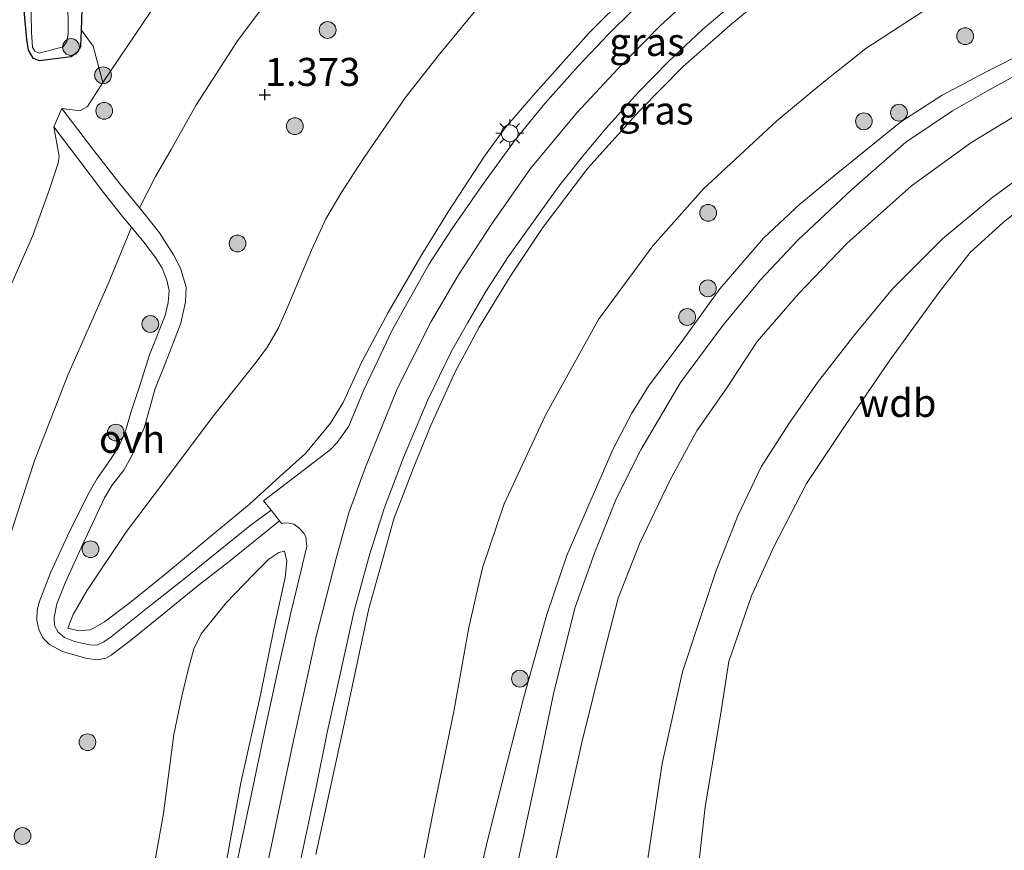
# Model space of a CAD drawing. Units: metres. Extents: x 114424 to 120003, y 437498 to 439773.
# Drawn here: x 116501 to 116589, y 439326 to 439400 of the extents above; entities that cross this region are included whole.
import ezdxf
from ezdxf.enums import TextEntityAlignment as Align

# ---------------------------------------------------------------- set-up
doc = ezdxf.new("R2010")
doc.units = ezdxf.units.M
doc.linetypes.add('IE-TERREINAFSCHEIDING', pattern=[10, 8, -2])
doc.layers.get('0').update_dxf_attribs({"lineweight": 25})
for name, color, linetype, lineweight in [('B-ME-GR-BOMENSTRUIKEN-GV-B6', 93, 'Continuous', 18), ('B-ME-GR-BOOM-S-B1', 93, 'Continuous', 18), ('B-ME-GR-STRUIKEN-GV-B6', 93, 'Continuous', 18), ('B-ME-GW-HOOGTEPUNT-S-B1', 10, 'Continuous', 25), ('B-ME-GW-INSTEEKWATERGANG-L-B1', 10, 'Continuous', 25), ('B-ME-GW-KRUINLIJN-L-B1', 93, 'Continuous', 18), ('B-ME-GW-TEENLIJN-L-B1', 93, 'Continuous', 18), ('B-ME-IE-GRASLAND-GV-B6', 93, 'Continuous', 18), ('B-ME-IE-GRONDWERKLIJN-GROND_INGERICHT-GV-B6', 253, 'Continuous', 18), ('B-ME-IE-GRONDWERKLIJN-GROND_NIETINGERICHT-GV-B6', 253, 'Continuous', 18), ('B-ME-IE-MEUBILAIR_WEGMEUBILAIR-LICHTMAST-S-B1', 8, 'Continuous', 18), ('B-ME-IE-TERREINAFSCHEIDING-RASTERHEKWERK-L-B1', 8, 'IE-TERREINAFSCHEIDING', 18), ('B-ME-OG-WATER-GV-B6', 153, 'Continuous', 18), ('B-ME-VH-VERH_SOORT-BITUMEN-GV-B6', 8, 'IE-TERREINAFSCHEIDING-NATUURLIJK-HOUTWAL', 18), ('B-ME-VH-VERH_SOORT-ONVERHARD-GV-B6', 8, 'Continuous', 18)]:
    doc.layers.add(name, color=color, linetype=linetype, lineweight=lineweight)
doc.styles.add('NLCS-ISO', font='NLCS-ISO.TTF')
doc.linetypes.add('IE-TERREINAFSCHEIDING-NATUURLIJK-HOUTWAL', pattern='A,7,-1.5,[67,NLCS.SHX,S=0.75,R=45,X=0,Y=0],-1.5,7,-1.5,[70,NLCS.SHX,S=0.75,R=0,X=0,Y=0],-1.5', length=20)

# ---------------------------------------------------------------- blocks, each defined once
blk = doc.blocks.new('boom')
blk.add_hatch(color=256).paths.add_polyline_path([(-0.75, 0, 1), (0.75, 0, 1)])
blk.add_circle((0, 0), 0.75)
blk = doc.blocks.new('hoogtepunt')
for p, q in [((-0.5, 0), (0.5, 0)), ((0, 0.5), (0, -0.5))]:
    blk.add_line(p, q)
blk = doc.blocks.new('lantaarnpaal')
for p, q in [((-0.884, 0.884), (-0.53, 0.53)), ((0, 0.75), (0, 1.25)), ((0.53, 0.53), (0.884, 0.884)), ((-0.75, 0), (-1.25, 0)), ((0.75, 0), (1.25, 0)), ((-0.53, -0.53), (-0.884, -0.884)), ((0, -0.75), (0, -1.25)), ((0.53, -0.53), (0.884, -0.884))]:
    blk.add_line(p, q)
blk.add_circle((0, 0), 0.75)

msp = doc.modelspace()

# ---------------------------------------------------------------- linework, layer by layer
at = {"layer": 'B-ME-GR-BOMENSTRUIKEN-GV-B6'}
msp.add_polyline3d([(116533.5327, 439242.7811, 1.4809), (116536.4712, 439247.936, 1.5789), (116540.7509, 439256.1326, 1.5534), (116545.7031, 439266.9913, 1.5534), (116549.847, 439276.1566, 1.5579), (116552.5146, 439283.2948, 1.6014), (116557.2814, 439297.4972, 1.6899), (116559.5979, 439306.2637, 1.6899), (116560.3869, 439310.6209, 1.6839), (116561.197, 439318.7413, 1.6794), (116562.369, 439329.3838, 1.6599), (116563.7319, 439337.56, 1.6599), (116564.4901, 439342.3536, 1.6524), (116566.5044, 439348.2311, 1.6509), (116568.491, 439352.5885, 1.6509), (116571.4307, 439358.2614, 1.6389), (116574.8782, 439363.4304, 1.6464), (116578.8094, 439369.1564, 1.6374), (116583.2492, 439375.3231, 1.6254), (116586.036, 439378.8598, 1.6164), (116588.9983, 439381.5823, 1.6329), (116592.6429, 439384.4372, 1.6344)], dxfattribs=at)
at = {"layer": 'B-ME-GR-STRUIKEN-GV-B6'}
for points in [[(116540.1023, 439312.3683, 1.8442), (116541.0729, 439318.2843, 1.7898), (116542.9044, 439326.2744, 1.6998), (116544.7111, 439333.3405, 1.7548), (116546.1883, 439339.1801, 1.7808), (116548.2311, 439346.5665, 1.7938), (116550.0314, 439351.8104, 1.7938), (116552.08, 439356.5658, 1.7798), (116554.1909, 439361.393, 1.7588), (116555.8248, 439364.5334, 1.7038), (116557.3199, 439366.933, 1.6108), (116560.3917, 439371.0521, 1.7038), (116563.69, 439375.6257, 1.7318), (116567.5766, 439380.1509, 1.6998), (116570.8153, 439383.1797, 1.6628), (116574.0777, 439385.8727, 1.6558), (116579.8546, 439390.5426, 1.6058), (116583.5228, 439392.9044, 1.5308), (116587.5112, 439395.0302, 1.5188), (116595.0033, 439398.8202, 1.5438)], [(116592.1803, 439395.8381, 0.4872), (116587.5838, 439393.3022, 0.5328), (116584.4616, 439391.5221, 0.6031), (116580.2801, 439388.7057, 0.605), (116575.4573, 439384.4996, 0.5979), (116570.6489, 439379.9617, 0.6028), (116567.3201, 439376.4323, 0.5913), (116563.9481, 439372.3449, 0.6459), (116560.185, 439367.2735, 0.6574), (116556.6418, 439361.2611, 0.6606), (116554.4679, 439356.9276, 0.6385), (116552.5, 439352.0183, 0.6102), (116550.762, 439347.196, 0.6133), (116548.8749, 439339.6356, 0.7236), (116547.2503, 439331.8693, 0.7404), (116545.341, 439322.9269, 0.7867)]]:
    msp.add_polyline3d(points, dxfattribs=at)
at = {"layer": 'B-ME-GW-INSTEEKWATERGANG-L-B1'}
for points in [[(116506.64, 439397.278, -1.49), (116506.6897, 439398.7252, -1.4422), (116506.853, 439403.481, -1.285), (116506.492, 439412.005, -1.25), (116505.67, 439422.257, -1.215), (116505.138, 439429.461, -1.212)], [(116506.64, 439397.278, -1.49), (116506.3481, 439396.753, -1.4887), (116505.7773, 439396.3473, -1.4868), (116502.9239, 439395.9705, -1.5134), (116502.3864, 439396.2322, -1.5147), (116501.9714, 439396.9339, -1.5101), (116501.8377, 439397.8967, -1.5023), (116501.337, 439403.087, -1.413)]]:
    msp.add_polyline3d(points, dxfattribs=at)
at = {"layer": 'B-ME-GW-KRUINLIJN-L-B1'}
for points in [[(116528.9313, 439363.6272, 5.8385), (116530.057, 439365.4914, 5.8215), (116531.7015, 439369.0554, 5.8263), (116534.0804, 439373.5197, 5.8269), (116536.989, 439378.5579, 5.8809), (116539.4272, 439382.4916, 5.9207), (116542.6843, 439387.4751, 5.9269), (116544.5156, 439390.0092, 5.9483), (116547.2208, 439393.1094, 5.9899), (116551.9943, 439398.4445, 5.9491), (116555.5325, 439401.9779, 5.9203), (116559.0454, 439405.0249, 5.9127), (116563.4875, 439408.6424, 5.9625), (116568.6304, 439412.225, 5.971), (116573.7509, 439415.4951, 5.9692), (116578.0385, 439417.8759, 5.9664), (116582.9785, 439420.3814, 5.9461), (116587.7482, 439422.6231, 5.9384), (116591.2429, 439424.1922, 5.9356)], [(116541.3945, 439421.1681, 1.1853), (116535.7246, 439415.7478, 1.1709), (116530.441, 439410.4459, 1.1052), (116527.537, 439406.9921, 1.0944), (116524.0667, 439402.385, 1.1385), (116520.6367, 439397.7807, 1.1205), (116516.8956, 439391.9905, 1.1007), (116514.7025, 439388.0802, 1.0855), (116513.2984, 439385.6667, 1.0932), (116511.8752, 439382.8626, 0.8645)], [(116522.1335, 439318.8597, 5.815), (116523.7922, 439326.5272, 5.7873), (116525.547, 439334.8981, 5.7757), (116527.6576, 439344.6056, 5.7642), (116529.4744, 439351.6616, 5.7803), (116530.5808, 439355.6278, 5.7827), (116532.0464, 439359.7018, 5.7619), (116534.9051, 439366.7703, 5.748), (116537.9178, 439372.7068, 5.7526), (116540.3669, 439376.8794, 5.7572), (116543.3336, 439381.4229, 5.7642), (116546.7981, 439386.359, 5.7757), (116550.888, 439391.3068, 5.7526), (116554.6193, 439395.293, 5.7688), (116558.3635, 439399.1119, 5.7803), (116562.547, 439402.9723, 5.7873)], [(116527.6348, 439325.1461, 5.7642), (116529.986, 439335.9309, 5.7409), (116532.3435, 439347.1041, 5.7132), (116533.6001, 439351.528, 5.7334), (116534.5802, 439355.089, 5.7334), (116536.4474, 439359.944, 5.7267), (116537.859, 439363.3667, 5.7544), (116540.0174, 439368.1579, 5.7424), (116542.2022, 439372.2172, 5.7432), (116544.9611, 439376.7308, 5.7494), (116547.8804, 439381.0989, 5.7656), (116551.9069, 439386.3976, 5.7726), (116556.5004, 439391.5192, 5.7849), (116560.4126, 439395.4811, 5.8419), (116564.5902, 439399.1496, 5.8636), (116568.9638, 439402.7898, 5.8126)], [(116541.0729, 439318.2843, 1.7898), (116542.9044, 439326.2744, 1.6998), (116544.7111, 439333.3405, 1.7548), (116546.1883, 439339.1801, 1.7808), (116548.2311, 439346.5665, 1.7938), (116550.0314, 439351.8104, 1.7938), (116552.08, 439356.5658, 1.7798), (116554.1909, 439361.393, 1.7588), (116555.8248, 439364.5334, 1.7038), (116557.3199, 439366.933, 1.6108), (116560.3917, 439371.0521, 1.7038), (116563.69, 439375.6257, 1.7318), (116567.5766, 439380.1509, 1.6998), (116570.8153, 439383.1797, 1.6628), (116574.0777, 439385.8727, 1.6558), (116579.8546, 439390.5426, 1.6058), (116583.5228, 439392.9044, 1.5308), (116587.5112, 439395.0302, 1.5188), (116595.0033, 439398.8202, 1.5438)], [(116511.8752, 439382.8626, 0.8645), (116510.1434, 439384.9855, 0.3384), (116507.8056, 439387.9626, -0.4453), (116504.9449, 439391.7402, -1.3071)], [(116511.1605, 439381.1243, 1.0392), (116510.4911, 439381.9272, 0.8652), (116508.6546, 439384.2317, 0.2685), (116506.3786, 439387.2728, -0.542), (116504.2209, 439390.0883, -1.2349)], [(116592.6429, 439384.4372, 1.6344), (116588.9983, 439381.5823, 1.6329), (116586.036, 439378.8598, 1.6164), (116583.2492, 439375.3231, 1.6254), (116578.8094, 439369.1564, 1.6374), (116574.8782, 439363.4304, 1.6464), (116571.4307, 439358.2614, 1.6389), (116568.491, 439352.5885, 1.6509), (116566.5044, 439348.2311, 1.6509), (116564.4901, 439342.3536, 1.6524), (116563.7319, 439337.56, 1.6599), (116562.369, 439329.3838, 1.6599), (116561.197, 439318.7413, 1.6794), (116560.3869, 439310.6209, 1.6839), (116559.5979, 439306.2637, 1.6899), (116557.2814, 439297.4972, 1.6899), (116552.5146, 439283.2948, 1.6014), (116549.847, 439276.1566, 1.5579), (116545.7031, 439266.9913, 1.5534), (116540.7509, 439256.1326, 1.5534), (116536.4712, 439247.936, 1.5789), (116533.5327, 439242.7811, 1.4809)], [(116511.1605, 439381.1243, 1.0392), (116509.09, 439376.0846, 1.383), (116505.4988, 439367.908, 1.4061), (116502.5436, 439360.3599, 1.3938), (116500.8872, 439355.3713, 1.4043), (116499.0616, 439349.7512, 1.4052), (116498.4135, 439346.5218, 1.447), (116497.2346, 439341.2835, 1.4712), (116496.5228, 439337.3467, 1.6016), (116495.5943, 439331.9867, 1.7188), (116493.8477, 439326.0364, 1.7159), (116491.4498, 439317.5633, 1.7247), (116488.7796, 439310.0157, 1.7615), (116486.2299, 439303.4391, 1.7599), (116483.7309, 439296.3983, 1.7356), (116482.3203, 439293.0094, 1.6825), (116480.2209, 439289.1974, 1.6645), (116477.4289, 439284.5875, 1.5169), (116474.0343, 439278.4776, 1.4638), (116470.1746, 439271.595, 1.3398), (116466.9144, 439264.8874, 1.4098), (116464.4273, 439259.7218, 1.4959)], [(116528.9313, 439363.6272, 5.8385), (116526.7021, 439360.9143, 5.8167), (116524.4009, 439358.8626, 5.6945), (116521.684, 439356.3683, 5.3127), (116518.7819, 439353.9875, 4.694), (116514.2968, 439350.255, 3.8), (116511.0588, 439347.6143, 3.1482), (116508.7429, 439345.8905, 2.7102), (116507.4931, 439345.1951, 2.5535), (116506.4704, 439345.106, 2.387), (116505.4864, 439345.326, 2.0546)], [(116505.3585, 439282.2176, 5.908), (116506.6823, 439284.0147, 5.938), (116507.6821, 439285.983, 5.977), (116509.3151, 439289.7818, 5.9971), (116511.4093, 439294.8221, 5.9557), (116512.763, 439299.1764, 5.906), (116514.7661, 439304.7905, 5.8883), (116515.7853, 439308.9058, 5.8994), (116517.6043, 439315.7732, 5.9512), (116519.5625, 439324.0556, 5.8841), (116520.9174, 439331.5403, 5.8611), (116522.687, 439339.3792, 5.8484), (116523.8657, 439345.2573, 5.795), (116524.8731, 439349.8661, 5.7935), (116525.032, 439351.3196, 5.7943), (116524.8205, 439352.2083, 5.7068)]]:
    msp.add_polyline3d(points, dxfattribs=at)
at = {"layer": 'B-ME-GW-TEENLIJN-L-B1'}
for points in [[(116504.9449, 439391.7402, -1.3071), (116506.5437, 439391.531, -1.1614), (116507.2454, 439391.9133, -1.1566), (116508.6196, 439394.0386, -1.1221), (116512.8985, 439400.3935, -1.1276), (116513.6418, 439401.3993, -1.1186), (116517.5365, 439406.6687, -1.0712), (116521.4015, 439411.0928, -1.0677), (116525.2979, 439415.3111, -1.0271), (116529.0516, 439419.1775, -0.9767), (116533.2263, 439423.0061, -0.9631), (116539.0859, 439428.0349, -0.9775), (116544.324, 439432.2607, -0.9757), (116549.9691, 439436.4545, -1.0414), (116554.8553, 439439.6434, -1.0837), (116562.3084, 439444.1774, -1.0891), (116569.9984, 439448.5813, -1.0858), (116577.0752, 439451.9231, -1.0535), (116581.6878, 439453.9692, -0.971), (116584.6624, 439454.9635, -0.8983), (116588.1134, 439455.7806, -0.8555), (116592.3836, 439456.3434, -0.9395)], [(116505.4864, 439345.326, 2.0546), (116505.9742, 439346.5413, 2.0346), (116507.1733, 439348.6726, 2.0306), (116510.7181, 439353.9609, 2.0316), (116513.1947, 439357.2395, 2.0724), (116518.4828, 439364.2792, 2.2868), (116522.3012, 439369.0841, 2.2931), (116523.3181, 439370.4513, 2.3084), (116524.3014, 439372.1503, 2.3147), (116525.2254, 439374.2599, 2.2967), (116527.2227, 439379.087, 2.1887), (116528.5134, 439381.8805, 2.0798), (116529.9332, 439384.2782, 2.0609), (116531.8894, 439387.2502, 2.0951), (116535.5957, 439392.6735, 2.0843), (116538.6604, 439396.5739, 2.1446), (116542.7417, 439401.5582, 2.1311)], [(116504.0125, 439239.6585, 2.0615), (116509.0206, 439248.4097, 2.0209), (116516.3495, 439261.2062, 2.0866), (116522.4067, 439273.1538, 2.1217), (116526.4889, 439281.5996, 1.9813), (116529.0865, 439287.6745, 1.9618), (116530.9339, 439292.5709, 1.9241), (116532.6161, 439297.5286, 1.9631), (116534.6949, 439305.7746, 2.0073), (116535.7688, 439312.5168, 2.1061), (116536.8282, 439322.4283, 2.3671), (116538.1598, 439329.2472, 2.3671), (116539.9324, 439337.8955, 2.2657), (116541.2658, 439345.4062, 2.3855), (116542.4947, 439350.7177, 2.313), (116544.4325, 439356.4284, 2.3993), (116548.1157, 439364.3445, 2.4257), (116552.8562, 439372.8879, 2.4832), (116557.709, 439379.4588, 2.4928), (116562.1948, 439384.5205, 2.4333), (116568.7691, 439390.6231, 2.38), (116572.8033, 439393.9487, 2.3605), (116576.7244, 439397.0762, 2.2572), (116581.8928, 439400.4413, 2.2031)], [(116463.9172, 439271.0567, -0.9313), (116464.7163, 439273.3589, -0.9091), (116466.4333, 439278.86, -1.0267), (116468.899, 439285.3446, -1.2773), (116471.5158, 439292.0141, -1.3305), (116475.2012, 439300.6501, -1.3068), (116480.1752, 439314.035, -1.2479), (116484.7944, 439326.0914, -1.2099), (116487.8606, 439335.4843, -1.1517), (116489.9838, 439341.1097, -0.8439), (116490.8115, 439343.7946, -0.7219), (116491.5299, 439347.5986, -0.6904), (116491.9451, 439350.901, -0.69), (116492.9141, 439355.3215, -0.8566), (116493.3395, 439358.1854, -0.934), (116494.1331, 439360.9944, -0.9367), (116495.1949, 439363.5895, -0.9268), (116498.6743, 439372.0838, -0.8719), (116502.3618, 439380.3786, -0.9128), (116503.7948, 439384.3342, -1.0207), (116504.6137, 439386.8323, -0.9907), (116504.7227, 439387.4394, -0.961), (116504.2209, 439390.0883, -1.2349)], [(116499.8811, 439286.8911, 3.1635), (116501.3687, 439288.1207, 3.2339), (116502.024, 439288.7787, 3.2915), (116502.7128, 439289.727, 3.3003), (116503.249, 439290.9254, 3.2883), (116505.4637, 439296.1153, 3.2956), (116507.5191, 439301.9676, 3.2171), (116508.9498, 439306.6815, 3.1744), (116510.6833, 439313.1201, 3.1934), (116512.6466, 439321.1711, 3.1773), (116514.0111, 439328.7903, 3.0855), (116514.9376, 439335.8433, 2.9427), (116515.6595, 439339.2629, 2.9344), (116516.194, 439341.5048, 3.0104), (116516.7249, 439343.4799, 3.2118), (116517.3775, 439344.8293, 3.5984), (116519.6096, 439347.5964, 4.3693), (116521.9903, 439350.0749, 5.0114), (116523.4182, 439351.4897, 5.4408), (116524.3048, 439352.0971, 5.6365), (116524.8205, 439352.2083, 5.7068)]]:
    msp.add_polyline3d(points, dxfattribs=at)
at = {"layer": 'B-ME-IE-GRASLAND-GV-B6'}
for points in [[(116507.2489, 439433.7346, -1.3215), (116507.816, 439429.9375, -1.292), (116508.1948, 439428.4268, -1.2843), (116508.8772, 439427.457, -1.2728), (116509.9192, 439426.7476, -1.2689), (116510.5226, 439426.3021, -1.2805), (116510.8423, 439425.7315, -1.2805), (116510.9638, 439423.9208, -1.2574), (116511.139, 439414.5411, -1.2843), (116510.8117, 439406.9902, -1.3459), (116511.1412, 439405.8985, -1.4306), (116512.2028, 439404.8757, -1.4653), (116512.9362, 439403.5217, -1.3729), (116513.6418, 439401.3993, -1.1186), (116512.8985, 439400.3935, -1.1276), (116508.6196, 439394.0386, -1.1221), (116507.7437, 439397.3033, -1.2385), (116506.6897, 439398.7252, -1.4422), (116506.853, 439403.481, -1.285), (116506.492, 439412.005, -1.25), (116505.67, 439422.257, -1.215), (116505.138, 439429.461, -1.212), (116507.2489, 439433.7346, -1.3215)], [(116506.853, 439403.481, -1.285), (116506.6897, 439398.7252, -1.4422), (116506.64, 439397.278, -1.49), (116506.3481, 439396.753, -1.4887), (116505.7773, 439396.3473, -1.4868), (116502.9239, 439395.9705, -1.5134), (116502.3864, 439396.2322, -1.5147), (116501.9714, 439396.9339, -1.5101), (116501.8377, 439397.8967, -1.5023), (116501.337, 439403.087, -1.413)], [(116523.6203, 439355.8721, 5.5721), (116521.7437, 439354.4644, 5.2603), (116518.7749, 439352.0963, 4.5805), (116515.5273, 439349.4734, 3.8875), (116512.6244, 439347.1752, 3.3548), (116509.3475, 439344.5525, 2.6737), (116508.6926, 439344.1042, 2.5692), (116508.087, 439343.8327, 2.528), (116507.4171, 439343.8596, 2.3976), (116506.0912, 439344.1557, 2.2227), (116505.1877, 439344.5125, 2.0709), (116504.6105, 439344.979, 2.0005), (116504.2897, 439345.581, 1.8916), (116504.2573, 439346.3024, 1.8476), (116504.4997, 439347.5133, 1.8311), (116505.2613, 439349.4288, 1.7904), (116506.8217, 439352.8232, 1.8014), (116508.7673, 439356.9809, 1.8124), (116509.4263, 439358.0727, 1.8108), (116510.4873, 439359.4279, 1.8212), (116511.2925, 439360.9011, 1.8141), (116512.2924, 439363.2107, 1.8047), (116512.8082, 439365.0161, 1.8069), (116513.2932, 439366.7327, 1.7926), (116514.0558, 439368.6359, 1.7734), (116515.5664, 439372.5587, 1.7448), (116515.9751, 439374.4802, 1.7156), (116516.0374, 439375.7897, 1.6639), (116515.5473, 439377.4746, 1.6216), (116514.9255, 439378.6615, 1.549), (116513.6726, 439380.639, 1.3994), (116512.4049, 439382.2133, 1.0254), (116511.8752, 439382.8626, 0.8645), (116513.2984, 439385.6667, 1.0932), (116514.7025, 439388.0802, 1.0855), (116516.8956, 439391.9905, 1.1007), (116520.6367, 439397.7807, 1.1205), (116524.0667, 439402.385, 1.1385)], [(116524.0667, 439402.385, 1.1385), (116520.6367, 439397.7807, 1.1205), (116516.8956, 439391.9905, 1.1007), (116514.7025, 439388.0802, 1.0855), (116513.2984, 439385.6667, 1.0932), (116511.8752, 439382.8626, 0.8645), (116510.1434, 439384.9855, 0.3384), (116507.8056, 439387.9626, -0.4453), (116504.9449, 439391.7402, -1.3071), (116506.5437, 439391.531, -1.1614), (116507.2454, 439391.9133, -1.1566), (116508.6196, 439394.0386, -1.1221), (116512.8985, 439400.3935, -1.1276)], [(116568.9638, 439402.7898, 5.8126), (116564.5902, 439399.1496, 5.8636), (116560.4126, 439395.4811, 5.8419), (116556.5004, 439391.5192, 5.7849), (116551.9069, 439386.3976, 5.7726), (116547.8804, 439381.0989, 5.7656), (116544.9611, 439376.7308, 5.7494), (116542.2022, 439372.2172, 5.7432), (116540.0174, 439368.1579, 5.7424), (116537.859, 439363.3667, 5.7544), (116536.4474, 439359.944, 5.7267), (116534.5802, 439355.089, 5.7334), (116533.6001, 439351.528, 5.7334), (116532.3435, 439347.1041, 5.7132), (116529.986, 439335.9309, 5.7409), (116527.6348, 439325.1461, 5.7642)], [(116527.6348, 439325.1461, 5.7642), (116529.986, 439335.9309, 5.7409), (116532.3435, 439347.1041, 5.7132), (116533.6001, 439351.528, 5.7334), (116534.5802, 439355.089, 5.7334), (116536.4474, 439359.944, 5.7267), (116537.859, 439363.3667, 5.7544), (116540.0174, 439368.1579, 5.7424), (116542.2022, 439372.2172, 5.7432), (116544.9611, 439376.7308, 5.7494), (116547.8804, 439381.0989, 5.7656), (116551.9069, 439386.3976, 5.7726), (116556.5004, 439391.5192, 5.7849), (116560.4126, 439395.4811, 5.8419), (116564.5902, 439399.1496, 5.8636), (116568.9638, 439402.7898, 5.8126)], [(116502.174, 439401.721, -1.842), (116502.239, 439398.539, -1.842), (116502.3209, 439397.1965, -1.836), (116502.5479, 439396.8481, -1.836), (116502.9184, 439396.6651, -1.836), (116505.0688, 439397.2279, -1.842), (116505.4084, 439397.6978, -1.842), (116505.528, 439398.386, -1.842), (116505.478, 439401.711, -1.842)], [(116555.5325, 439401.9779, 5.9203), (116551.9943, 439398.4445, 5.9491), (116547.2208, 439393.1094, 5.9899), (116544.5156, 439390.0092, 5.9483), (116542.6843, 439387.4751, 5.9269), (116539.4272, 439382.4916, 5.9207), (116536.989, 439378.5579, 5.8809), (116534.0804, 439373.5197, 5.8269), (116531.7015, 439369.0554, 5.8263), (116530.057, 439365.4914, 5.8215), (116528.9313, 439363.6272, 5.8385), (116526.7021, 439360.9143, 5.8167), (116524.4009, 439358.8626, 5.6945), (116521.684, 439356.3683, 5.3127), (116518.7819, 439353.9875, 4.694), (116514.2968, 439350.255, 3.8), (116511.0588, 439347.6143, 3.1482), (116508.7429, 439345.8905, 2.7102), (116507.4931, 439345.1951, 2.5535), (116506.4704, 439345.106, 2.387), (116505.4864, 439345.326, 2.0546), (116505.9742, 439346.5413, 2.0346), (116507.1733, 439348.6726, 2.0306), (116510.7181, 439353.9609, 2.0316), (116513.1947, 439357.2395, 2.0724), (116518.4828, 439364.2792, 2.2868), (116522.3012, 439369.0841, 2.2931), (116523.3181, 439370.4513, 2.3084), (116524.3014, 439372.1503, 2.3147), (116525.2254, 439374.2599, 2.2967), (116527.2227, 439379.087, 2.1887), (116528.5134, 439381.8805, 2.0798), (116529.9332, 439384.2782, 2.0609), (116531.8894, 439387.2502, 2.0951), (116535.5957, 439392.6735, 2.0843), (116538.6604, 439396.5739, 2.1446), (116542.7417, 439401.5582, 2.1311)], [(116542.7417, 439401.5582, 2.1311), (116538.6604, 439396.5739, 2.1446), (116535.5957, 439392.6735, 2.0843), (116531.8894, 439387.2502, 2.0951), (116529.9332, 439384.2782, 2.0609), (116528.5134, 439381.8805, 2.0798), (116527.2227, 439379.087, 2.1887), (116525.2254, 439374.2599, 2.2967), (116524.3014, 439372.1503, 2.3147), (116523.3181, 439370.4513, 2.3084), (116522.3012, 439369.0841, 2.2931), (116518.4828, 439364.2792, 2.2868), (116513.1947, 439357.2395, 2.0724), (116510.7181, 439353.9609, 2.0316), (116507.1733, 439348.6726, 2.0306), (116505.9742, 439346.5413, 2.0346), (116505.4864, 439345.326, 2.0546), (116506.4704, 439345.106, 2.387), (116507.4931, 439345.1951, 2.5535), (116508.7429, 439345.8905, 2.7102), (116511.0588, 439347.6143, 3.1482), (116514.2968, 439350.255, 3.8), (116518.7819, 439353.9875, 4.694), (116521.684, 439356.3683, 5.3127), (116524.4009, 439358.8626, 5.6945), (116526.7021, 439360.9143, 5.8167), (116528.9313, 439363.6272, 5.8385), (116530.057, 439365.4914, 5.8215), (116531.7015, 439369.0554, 5.8263), (116534.0804, 439373.5197, 5.8269), (116536.989, 439378.5579, 5.8809), (116539.4272, 439382.4916, 5.9207), (116542.6843, 439387.4751, 5.9269), (116544.5156, 439390.0092, 5.9483), (116547.2208, 439393.1094, 5.9899), (116551.9943, 439398.4445, 5.9491), (116555.5325, 439401.9779, 5.9203)], [(116504.0125, 439239.6585, 2.0615), (116509.0206, 439248.4097, 2.0209), (116516.3495, 439261.2062, 2.0866), (116522.4067, 439273.1538, 2.1217), (116526.4889, 439281.5996, 1.9813), (116529.0865, 439287.6745, 1.9618), (116530.9339, 439292.5709, 1.9241), (116532.6161, 439297.5286, 1.9631), (116534.6949, 439305.7746, 2.0073), (116535.7688, 439312.5168, 2.1061), (116536.8282, 439322.4283, 2.3671), (116538.1598, 439329.2472, 2.3671), (116539.9324, 439337.8955, 2.2657), (116541.2658, 439345.4062, 2.3855), (116542.4947, 439350.7177, 2.313), (116544.4325, 439356.4284, 2.3993), (116548.1157, 439364.3445, 2.4257), (116552.8562, 439372.8879, 2.4832), (116557.709, 439379.4588, 2.4928), (116562.1948, 439384.5205, 2.4333), (116568.7691, 439390.6231, 2.38), (116572.8033, 439393.9487, 2.3605), (116576.7244, 439397.0762, 2.2572), (116581.8928, 439400.4413, 2.2031)], [(116581.8928, 439400.4413, 2.2031), (116576.7244, 439397.0762, 2.2572), (116572.8033, 439393.9487, 2.3605), (116568.7691, 439390.6231, 2.38), (116562.1948, 439384.5205, 2.4333), (116557.709, 439379.4588, 2.4928), (116552.8562, 439372.8879, 2.4832), (116548.1157, 439364.3445, 2.4257), (116544.4325, 439356.4284, 2.3993), (116542.4947, 439350.7177, 2.313), (116541.2658, 439345.4062, 2.3855), (116539.9324, 439337.8955, 2.2657), (116538.1598, 439329.2472, 2.3671), (116536.8282, 439322.4283, 2.3671), (116535.7688, 439312.5168, 2.1061), (116534.6949, 439305.7746, 2.0073), (116532.6161, 439297.5286, 1.9631), (116530.9339, 439292.5709, 1.9241), (116529.0865, 439287.6745, 1.9618), (116526.4889, 439281.5996, 1.9813), (116522.4067, 439273.1538, 2.1217), (116516.3495, 439261.2062, 2.0866), (116509.0206, 439248.4097, 2.0209), (116504.0125, 439239.6585, 2.0615)], [(116555.8595, 439400.4538, 5.926), (116553.749, 439398.3531, 5.9273), (116551.041, 439395.5086, 5.9292), (116548.0739, 439392.1852, 5.9559), (116545.4343, 439388.9609, 5.9747), (116542.5871, 439385.0208, 5.9663), (116539.7874, 439381.0142, 5.9473), (116537.6953, 439377.7926, 5.9352), (116535.915, 439374.6238, 5.9259), (116534.4348, 439371.9339, 5.9204), (116533.1467, 439369.2391, 5.8786), (116531.9035, 439366.6092, 5.8329), (116530.5543, 439363.3781, 5.8208), (116529.915, 439362.4373, 5.8851), (116529.5194, 439361.9089, 5.8831), (116528.8958, 439361.2633, 5.8716), (116525.9727, 439359.0215, 5.7966), (116522.9528, 439356.7167, 5.5381), (116523.6203, 439355.8721, 5.5721)], [(116526.1985, 439324.2846, 5.8272), (116527.6568, 439331.1418, 5.814), (116528.6302, 439336.0163, 5.8211), (116529.563, 439340.152, 5.8167), (116531.0488, 439346.8812, 5.8024), (116532.4035, 439351.8755, 5.803), (116533.7187, 439356.0257, 5.8178), (116535.4519, 439360.5643, 5.8437), (116537.6178, 439365.7209, 5.8376), (116539.6976, 439369.9932, 5.8338), (116541.1821, 439372.6215, 5.8321), (116542.8105, 439375.4023, 5.7859), (116544.7758, 439378.4913, 5.7667), (116547.3566, 439382.0629, 5.7601), (116549.3217, 439384.8055, 5.7546), (116551.5312, 439387.5902, 5.7595), (116553.5251, 439389.98, 5.7611), (116556.3907, 439393.1646, 5.7677), (116559.0862, 439395.8919, 5.7665), (116562.1419, 439398.7728, 5.7863), (116564.6796, 439400.9311, 5.8056)], [(116595.0033, 439398.8202, 1.5438), (116587.5112, 439395.0302, 1.5188), (116583.5228, 439392.9044, 1.5308), (116579.8546, 439390.5426, 1.6058), (116574.0777, 439385.8727, 1.6558), (116570.8153, 439383.1797, 1.6628), (116567.5766, 439380.1509, 1.6998), (116563.69, 439375.6257, 1.7318), (116560.3917, 439371.0521, 1.7038), (116557.3199, 439366.933, 1.6108), (116555.8248, 439364.5334, 1.7038), (116554.1909, 439361.393, 1.7588), (116552.08, 439356.5658, 1.7798), (116550.0314, 439351.8104, 1.7938), (116548.2311, 439346.5665, 1.7938), (116546.1883, 439339.1801, 1.7808), (116544.7111, 439333.3405, 1.7548), (116542.9044, 439326.2744, 1.6998), (116541.0729, 439318.2843, 1.7898), (116540.1023, 439312.3683, 1.8442)], [(116498.6743, 439372.0838, -0.8719), (116502.3618, 439380.3786, -0.9128), (116503.7948, 439384.3342, -1.0207), (116504.6137, 439386.8323, -0.9907), (116504.7227, 439387.4394, -0.961), (116504.2209, 439390.0883, -1.2349)], [(116504.2209, 439390.0883, -1.2349), (116506.3786, 439387.2728, -0.542), (116508.6546, 439384.2317, 0.2685), (116510.4911, 439381.9272, 0.8652), (116511.1605, 439381.1243, 1.0392), (116509.09, 439376.0846, 1.383), (116505.4988, 439367.908, 1.4061), (116502.5436, 439360.3599, 1.3938), (116500.8872, 439355.3713, 1.4043)], [(116527.3576, 439239.7659, -0.1353), (116532.5874, 439248.852, -0.1353), (116537.9973, 439258.6441, -0.1353), (116542.2584, 439267.2217, -0.1289), (116545.9711, 439275.3943, -0.1289), (116548.3673, 439281.5707, -0.1289), (116551.7562, 439291.8, -0.1145), (116554.8323, 439302.1413, -0.1145), (116557.5563, 439313.7828, -0.1145), (116557.1008, 439323.7708, -0.1145), (116558.5387, 439333.2596, -0.1145), (116560.3518, 439341.4368, -0.1145), (116562.0863, 439346.6439, -0.1145), (116563.3656, 439350.4981, -0.1145), (116565.2803, 439355.3543, -0.1145), (116567.3805, 439359.7366, -0.1145), (116569.9011, 439363.659, -0.1145), (116572.4109, 439367.2525, -0.1145), (116575.7289, 439371.555, -0.1145), (116579.087, 439375.6144, -0.1145), (116583.5697, 439380.0937, -0.1137), (116587.9424, 439383.7192, -0.1097), (116592.4199, 439387.0267, -0.0769)], [(116592.6429, 439384.4372, 1.6344), (116588.9983, 439381.5823, 1.6329), (116586.036, 439378.8598, 1.6164), (116583.2492, 439375.3231, 1.6254), (116578.8094, 439369.1564, 1.6374), (116574.8782, 439363.4304, 1.6464), (116571.4307, 439358.2614, 1.6389), (116568.491, 439352.5885, 1.6509), (116566.5044, 439348.2311, 1.6509), (116564.4901, 439342.3536, 1.6524), (116563.7319, 439337.56, 1.6599), (116562.369, 439329.3838, 1.6599), (116561.197, 439318.7413, 1.6794), (116560.3869, 439310.6209, 1.6839), (116559.5979, 439306.2637, 1.6899), (116557.2814, 439297.4972, 1.6899), (116552.5146, 439283.2948, 1.6014), (116549.847, 439276.1566, 1.5579), (116545.7031, 439266.9913, 1.5534), (116540.7509, 439256.1326, 1.5534), (116536.4712, 439247.936, 1.5789), (116533.5327, 439242.7811, 1.4809)], [(116500.8872, 439355.3713, 1.4043), (116502.5436, 439360.3599, 1.3938), (116505.4988, 439367.908, 1.4061), (116509.09, 439376.0846, 1.383), (116511.1605, 439381.1243, 1.0392), (116512.2639, 439379.8009, 1.3261), (116513.3059, 439378.4141, 1.4808), (116513.899, 439377.4602, 1.5292), (116514.3069, 439376.4127, 1.5936), (116514.5338, 439375.4762, 1.6304), (116514.4551, 439374.4006, 1.648), (116514.1582, 439373.2602, 1.7234), (116512.7772, 439369.7226, 1.7579), (116511.9318, 439367.0973, 1.7761), (116511.1337, 439364.663, 1.7664), (116510.5663, 439362.7354, 1.7551), (116510.0402, 439361.5849, 1.7853), (116509.3487, 439360.4835, 1.7992), (116508.1047, 439358.6864, 1.819), (116507.3757, 439357.4474, 1.8174), (116505.6302, 439353.9594, 1.8174), (116503.9487, 439350.2657, 1.7376), (116502.9262, 439347.6638, 1.7398), (116502.7559, 439346.922, 1.753), (116502.7191, 439346.0411, 1.7728), (116502.8881, 439345.2242, 1.8168), (116503.2637, 439344.459, 1.8625), (116503.8619, 439343.8703, 1.9345), (116505.0184, 439343.2592, 2.0291), (116507.1845, 439342.635, 2.3001), (116508.1663, 439342.5075, 2.4091), (116508.8701, 439342.6527, 2.4941), (116509.3563, 439342.9344, 2.5556), (116511.0725, 439344.2409, 2.8641), (116513.5827, 439346.2466, 3.3417), (116516.972, 439349.0374, 4.0542), (116520.0371, 439351.4185, 4.6687), (116522.6712, 439353.5499, 5.3067), (116524.369, 439354.9248, 5.6103), (116524.5636, 439354.6785, 5.6202), (116524.8632, 439354.7272, 5.6629), (116525.2473, 439354.6953, 5.6839), (116525.6707, 439354.6071, 5.7112), (116526.1186, 439354.2844, 5.7591), (116526.554, 439353.8035, 5.7829), (116526.7333, 439353.4934, 5.7969), (116526.8087, 439352.6485, 5.8071), (116526.322, 439350.5174, 5.8412), (116525.4036, 439346.7043, 5.8637), (116524.3437, 439342.0896, 5.8764), (116523.1367, 439336.4935, 5.8962), (116521.7526, 439329.9879, 5.8846), (116520.6116, 439324.5078, 5.9099)], [(116519.5625, 439324.0556, 5.8841), (116520.9174, 439331.5403, 5.8611), (116522.687, 439339.3792, 5.8484), (116523.8657, 439345.2573, 5.795), (116524.8731, 439349.8661, 5.7935), (116525.032, 439351.3196, 5.7943), (116524.8205, 439352.2083, 5.7068), (116524.3048, 439352.0971, 5.6365), (116523.4182, 439351.4897, 5.4408), (116521.9903, 439350.0749, 5.0114), (116519.6096, 439347.5964, 4.3693), (116517.3775, 439344.8293, 3.5984), (116516.7249, 439343.4799, 3.2118), (116516.194, 439341.5048, 3.0104), (116515.6595, 439339.2629, 2.9344), (116514.9376, 439335.8433, 2.9427), (116514.0111, 439328.7903, 3.0855), (116512.6466, 439321.1711, 3.1773)], [(116512.6466, 439321.1711, 3.1773), (116514.0111, 439328.7903, 3.0855), (116514.9376, 439335.8433, 2.9427), (116515.6595, 439339.2629, 2.9344), (116516.194, 439341.5048, 3.0104), (116516.7249, 439343.4799, 3.2118), (116517.3775, 439344.8293, 3.5984), (116519.6096, 439347.5964, 4.3693), (116521.9903, 439350.0749, 5.0114), (116523.4182, 439351.4897, 5.4408), (116524.3048, 439352.0971, 5.6365), (116524.8205, 439352.2083, 5.7068), (116525.032, 439351.3196, 5.7943), (116524.8731, 439349.8661, 5.7935), (116523.8657, 439345.2573, 5.795), (116522.687, 439339.3792, 5.8484), (116520.9174, 439331.5403, 5.8611), (116519.5625, 439324.0556, 5.8841)]]:
    msp.add_polyline3d(points, dxfattribs=at)
at = {"layer": 'B-ME-IE-GRONDWERKLIJN-GROND_INGERICHT-GV-B6'}
for points in [[(116501.337, 439403.087, -1.413), (116501.8377, 439397.8967, -1.5023), (116501.9714, 439396.9339, -1.5101), (116502.3864, 439396.2322, -1.5147), (116502.9239, 439395.9705, -1.5134), (116505.7773, 439396.3473, -1.4868), (116506.3481, 439396.753, -1.4887), (116506.64, 439397.278, -1.49), (116506.6897, 439398.7252, -1.4422), (116507.7437, 439397.3033, -1.2385), (116508.6196, 439394.0386, -1.1221), (116507.2454, 439391.9133, -1.1566), (116506.5437, 439391.531, -1.1614), (116504.9449, 439391.7402, -1.3071), (116504.2209, 439390.0883, -1.2349)], [(116504.2209, 439390.0883, -1.2349), (116504.7227, 439387.4394, -0.961), (116504.6137, 439386.8323, -0.9907), (116503.7948, 439384.3342, -1.0207), (116502.3618, 439380.3786, -0.9128), (116498.6743, 439372.0838, -0.8719), (116496.4395, 439371.6752, -1.3287), (116492.5508, 439371.1163, -1.2682), (116491.403, 439377.469, -1.446), (116492.223, 439377.789, -1.446), (116492.324, 439378.469, -1.433), (116492.249, 439379.495, -1.409), (116492.098, 439380.68, -1.401), (116491.861, 439384.014, -1.446), (116491.893, 439386.413, -1.446), (116492.166, 439388.845, -1.444), (116492.021, 439394.671, -1.459), (116491.664, 439402.475, -1.458)]]:
    msp.add_polyline3d(points, dxfattribs=at)
at = {"layer": 'B-ME-IE-GRONDWERKLIJN-GROND_NIETINGERICHT-GV-B6'}
for points in [[(116545.341, 439322.9269, 0.7867), (116547.2503, 439331.8693, 0.7404), (116548.8749, 439339.6356, 0.7236), (116550.762, 439347.196, 0.6133), (116552.5, 439352.0183, 0.6102), (116554.4679, 439356.9276, 0.6385), (116556.6418, 439361.2611, 0.6606), (116560.185, 439367.2735, 0.6574), (116563.9481, 439372.3449, 0.6459), (116567.3201, 439376.4323, 0.5913), (116570.6489, 439379.9617, 0.6028), (116575.4573, 439384.4996, 0.5979), (116580.2801, 439388.7057, 0.605), (116584.4616, 439391.5221, 0.6031), (116587.5838, 439393.3022, 0.5328), (116592.1803, 439395.8381, 0.4872)], [(116591.317, 439391.8406, -0.0769), (116586.0975, 439388.6743, -0.1097), (116580.7924, 439384.8092, -0.1137), (116575.0194, 439379.6696, -0.1145), (116570.7029, 439375.1815, -0.1145), (116567.0182, 439370.918, -0.1145), (116564.3146, 439366.7777, -0.1145), (116561.6335, 439362.9539, -0.1145), (116559.2115, 439358.5185, -0.1145), (116556.5066, 439352.8667, -0.1145), (116554.6175, 439348.0192, -0.1145), (116553.3954, 439343.2817, -0.1145), (116551.352, 439335.1395, -0.1145), (116549.3057, 439325.8905, -0.1145), (116547.2322, 439316.2617, -0.1145), (116544.7748, 439304.6806, -0.1145), (116541.8361, 439294.9458, -0.1145), (116538.4741, 439285.0911, -0.1289), (116536.3579, 439279.3819, -0.1289), (116532.7772, 439271.7339, -0.1289), (116528.781, 439263.4719, -0.1353), (116523.3438, 439253.9566, -0.1353), (116518.3574, 439244.5542, -0.1353)]]:
    msp.add_polyline3d(points, dxfattribs=at)
at = {"layer": 'B-ME-IE-TERREINAFSCHEIDING-RASTERHEKWERK-L-B1'}
msp.add_polyline3d([(116508.6196, 439394.0386, -1.1221), (116507.7437, 439397.3033, -1.2385), (116506.6897, 439398.7252, -1.4422)], dxfattribs=at)
at = {"layer": 'B-ME-OG-WATER-GV-B6'}
for points in [[(116500.273, 439419.717, -1.842), (116503.783, 439426.746, -1.842), (116503.854, 439424.743, -1.842), (116504.189, 439421.511, -1.842), (116504.497, 439416.621, -1.842), (116504.578, 439413.847, -1.842), (116504.728, 439410.814, -1.842), (116505.144, 439405.544, -1.842), (116505.478, 439401.711, -1.842), (116505.528, 439398.386, -1.842), (116505.4084, 439397.6978, -1.842), (116505.0688, 439397.2279, -1.842), (116502.9184, 439396.6651, -1.836), (116502.5479, 439396.8481, -1.836), (116502.3209, 439397.1965, -1.836), (116502.239, 439398.539, -1.842), (116502.174, 439401.721, -1.842), (116501.792, 439404.84, -1.842), (116501.343, 439407.6, -1.842), (116500.885, 439414.4, -1.842), (116500.273, 439419.717, -1.842)], [(116518.3574, 439244.5542, -0.1353), (116523.3438, 439253.9566, -0.1353), (116528.781, 439263.4719, -0.1353), (116532.7772, 439271.7339, -0.1289), (116536.3579, 439279.3819, -0.1289), (116538.4741, 439285.0911, -0.1289), (116541.8361, 439294.9458, -0.1145), (116544.7748, 439304.6806, -0.1145), (116547.2322, 439316.2617, -0.1145), (116549.3057, 439325.8905, -0.1145), (116551.352, 439335.1395, -0.1145), (116553.3954, 439343.2817, -0.1145), (116554.6175, 439348.0192, -0.1145), (116556.5066, 439352.8667, -0.1145), (116559.2115, 439358.5185, -0.1145), (116561.6335, 439362.9539, -0.1145), (116564.3146, 439366.7777, -0.1145), (116567.0182, 439370.918, -0.1145), (116570.7029, 439375.1815, -0.1145), (116575.0194, 439379.6696, -0.1145), (116580.7924, 439384.8092, -0.1137), (116586.0975, 439388.6743, -0.1097), (116591.317, 439391.8406, -0.0769)], [(116592.4199, 439387.0267, -0.0769), (116587.9424, 439383.7192, -0.1097), (116583.5697, 439380.0937, -0.1137), (116579.087, 439375.6144, -0.1145), (116575.7289, 439371.555, -0.1145), (116572.4109, 439367.2525, -0.1145), (116569.9011, 439363.659, -0.1145), (116567.3805, 439359.7366, -0.1145), (116565.2803, 439355.3543, -0.1145), (116563.3656, 439350.4981, -0.1145), (116562.0863, 439346.6439, -0.1145), (116560.3518, 439341.4368, -0.1145), (116558.5387, 439333.2596, -0.1145), (116557.1008, 439323.7708, -0.1145), (116557.5563, 439313.7828, -0.1145), (116554.8323, 439302.1413, -0.1145), (116551.7562, 439291.8, -0.1145), (116548.3673, 439281.5707, -0.1289), (116545.9711, 439275.3943, -0.1289), (116542.2584, 439267.2217, -0.1289), (116537.9973, 439258.6441, -0.1353), (116532.5874, 439248.852, -0.1353), (116527.3576, 439239.7659, -0.1353)]]:
    msp.add_polyline3d(points, dxfattribs=at)
at = {"layer": 'B-ME-VH-VERH_SOORT-BITUMEN-GV-B6'}
for points in [[(116520.6116, 439324.5078, 5.9099), (116521.7526, 439329.9879, 5.8846), (116523.1367, 439336.4935, 5.8962), (116524.3437, 439342.0896, 5.8764), (116525.4036, 439346.7043, 5.8637), (116526.322, 439350.5174, 5.8412), (116526.8087, 439352.6485, 5.8071), (116526.7333, 439353.4934, 5.7969), (116526.554, 439353.8035, 5.7829), (116526.1186, 439354.2844, 5.7591), (116525.6707, 439354.6071, 5.7112), (116525.2473, 439354.6953, 5.6839), (116524.8632, 439354.7272, 5.6629), (116524.5636, 439354.6785, 5.6202), (116524.369, 439354.9248, 5.6103), (116523.6203, 439355.8721, 5.5721), (116522.9528, 439356.7167, 5.5381), (116525.9727, 439359.0215, 5.7966), (116528.8958, 439361.2633, 5.8716), (116529.5194, 439361.9089, 5.8831), (116529.915, 439362.4373, 5.8851), (116530.5543, 439363.3781, 5.8208), (116531.9035, 439366.6092, 5.8329), (116533.1467, 439369.2391, 5.8786), (116534.4348, 439371.9339, 5.9204), (116535.915, 439374.6238, 5.9259), (116537.6953, 439377.7926, 5.9352), (116539.7874, 439381.0142, 5.9473), (116542.5871, 439385.0208, 5.9663), (116545.4343, 439388.9609, 5.9747), (116548.0739, 439392.1852, 5.9559), (116551.041, 439395.5086, 5.9292), (116553.749, 439398.3531, 5.9273), (116555.8595, 439400.4538, 5.926)], [(116564.6796, 439400.9311, 5.8056), (116562.1419, 439398.7728, 5.7863), (116559.0862, 439395.8919, 5.7665), (116556.3907, 439393.1646, 5.7677), (116553.5251, 439389.98, 5.7611), (116551.5312, 439387.5902, 5.7595), (116549.3217, 439384.8055, 5.7546), (116547.3566, 439382.0629, 5.7601), (116544.7758, 439378.4913, 5.7667), (116542.8105, 439375.4023, 5.7859), (116541.1821, 439372.6215, 5.8321), (116539.6976, 439369.9932, 5.8338), (116537.6178, 439365.7209, 5.8376), (116535.4519, 439360.5643, 5.8437), (116533.7187, 439356.0257, 5.8178), (116532.4035, 439351.8755, 5.803), (116531.0488, 439346.8812, 5.8024), (116529.563, 439340.152, 5.8167), (116528.6302, 439336.0163, 5.8211), (116527.6568, 439331.1418, 5.814), (116526.1985, 439324.2846, 5.8272)]]:
    msp.add_polyline3d(points, dxfattribs=at)
at = {"layer": 'B-ME-VH-VERH_SOORT-ONVERHARD-GV-B6'}
msp.add_polyline3d([(116523.6203, 439355.8721, 5.5721), (116524.369, 439354.9248, 5.6103), (116522.6712, 439353.5499, 5.3067), (116520.0371, 439351.4185, 4.6687), (116516.972, 439349.0374, 4.0542), (116513.5827, 439346.2466, 3.3417), (116511.0725, 439344.2409, 2.8641), (116509.3563, 439342.9344, 2.5556), (116508.8701, 439342.6527, 2.4941), (116508.1663, 439342.5075, 2.4091), (116507.1845, 439342.635, 2.3001), (116505.0184, 439343.2592, 2.0291), (116503.8619, 439343.8703, 1.9345), (116503.2637, 439344.459, 1.8625), (116502.8881, 439345.2242, 1.8168), (116502.7191, 439346.0411, 1.7728), (116502.7559, 439346.922, 1.753), (116502.9262, 439347.6638, 1.7398), (116503.9487, 439350.2657, 1.7376), (116505.6302, 439353.9594, 1.8174), (116507.3757, 439357.4474, 1.8174), (116508.1047, 439358.6864, 1.819), (116509.3487, 439360.4835, 1.7992), (116510.0402, 439361.5849, 1.7853), (116510.5663, 439362.7354, 1.7551), (116511.1337, 439364.663, 1.7664), (116511.9318, 439367.0973, 1.7761), (116512.7772, 439369.7226, 1.7579), (116514.1582, 439373.2602, 1.7234), (116514.4551, 439374.4006, 1.648), (116514.5338, 439375.4762, 1.6304), (116514.3069, 439376.4127, 1.5936), (116513.899, 439377.4602, 1.5292), (116513.3059, 439378.4141, 1.4808), (116512.2639, 439379.8009, 1.3261), (116511.1605, 439381.1243, 1.0392), (116510.4911, 439381.9272, 0.8652), (116508.6546, 439384.2317, 0.2685), (116506.3786, 439387.2728, -0.542), (116504.2209, 439390.0883, -1.2349), (116504.9449, 439391.7402, -1.3071), (116507.8056, 439387.9626, -0.4453), (116510.1434, 439384.9855, 0.3384), (116511.8752, 439382.8626, 0.8645), (116512.4049, 439382.2133, 1.0254), (116513.6726, 439380.639, 1.3994), (116514.9255, 439378.6615, 1.549), (116515.5473, 439377.4746, 1.6216), (116516.0374, 439375.7897, 1.6639), (116515.9751, 439374.4802, 1.7156), (116515.5664, 439372.5587, 1.7448), (116514.0558, 439368.6359, 1.7734), (116513.2932, 439366.7327, 1.7926), (116512.8082, 439365.0161, 1.8069), (116512.2924, 439363.2107, 1.8047), (116511.2925, 439360.9011, 1.8141), (116510.4873, 439359.4279, 1.8212), (116509.4263, 439358.0727, 1.8108), (116508.7673, 439356.9809, 1.8124), (116506.8217, 439352.8232, 1.8014), (116505.2613, 439349.4288, 1.7904), (116504.4997, 439347.5133, 1.8311), (116504.2573, 439346.3024, 1.8476), (116504.2897, 439345.581, 1.8916), (116504.6105, 439344.979, 2.0005), (116505.1877, 439344.5125, 2.0709), (116506.0912, 439344.1557, 2.2227), (116507.4171, 439343.8596, 2.3976), (116508.087, 439343.8327, 2.528), (116508.6926, 439344.1042, 2.5692), (116509.3475, 439344.5525, 2.6737), (116512.6244, 439347.1752, 3.3548), (116515.5273, 439349.4734, 3.8875), (116518.7749, 439352.0963, 4.5805), (116521.7437, 439354.4644, 5.2603), (116523.6203, 439355.8721, 5.5721)], dxfattribs=at)

# ---------------------------------------------------------------- block references
at = {"layer": 'B-ME-GR-BOOM-S-B1', "rotation": 90}
for p in [(116528.6741, 439398.732, 1.5461), (116585.5814, 439398.1805, 1.8445), (116505.7653, 439397.2115, -1.4545), (116508.6286, 439394.6921, -1.1639), (116508.7341, 439391.5153, -0.7996), (116579.6747, 439391.3491, 1.933), (116525.7442, 439390.1494, 1.6221), (116576.5472, 439390.5852, 1.8571), (116562.6394, 439382.4132, 2.1987), (116520.6354, 439379.6767, 1.7909), (116562.6106, 439375.6732, 2.0319), (116512.8479, 439372.4876, 1.6885), (116560.7739, 439373.1123, 2.0204), (116509.7622, 439362.7964, 1.6941), (116507.5103, 439352.3813, 1.8749), (116545.839, 439340.826, 1.9376), (116507.2328, 439335.1512, 2.2642), (116501.4449, 439326.7807, 2.205)]:
    msp.add_blockref('boom', p, dxfattribs=at)
at = {"layer": 'B-ME-GW-HOOGTEPUNT-S-B1', "rotation": 90}
msp.add_blockref('hoogtepunt', (116523.0705, 439392.9603, 1.3734), dxfattribs=at)
msp.add_blockref('hoogtepunt', (116523.0705, 439392.9603, 1.3734), dxfattribs=at)
at = {"layer": 'B-ME-IE-MEUBILAIR_WEGMEUBILAIR-LICHTMAST-S-B1', "rotation": 90}
msp.add_blockref('lantaarnpaal', (116544.9331, 439389.5105, 5.9448), dxfattribs=at)

# ---------------------------------------------------------------- texts
at = {"layer": 'B-ME-GW-HOOGTEPUNT-S-B1', "ltscale": 0.2, "style": 'NLCS-ISO'}
msp.add_text('1.373', height=2.5, dxfattribs=at).set_placement((116523.0705, 439392.9603, 1.3734), align=Align.BOTTOM_LEFT)
msp.add_text('1.373', height=2.5, dxfattribs=at).set_placement((116523.0705, 439392.9603, 1.3734), align=Align.BOTTOM_LEFT)
at = {"layer": 'B-ME-GW-KRUINLIJN-L-B1', "ltscale": 0.2, "style": 'NLCS-ISO'}
msp.add_text('wdb', height=2.5, dxfattribs=at).set_placement((116579.5435, 439365.4425), align=Align.MIDDLE_CENTER)
at = {"layer": 'B-ME-IE-GRASLAND-GV-B6', "ltscale": 0.2, "style": 'NLCS-ISO'}
for p in [(116557.1941, 439397.6646), (116557.969, 439391.5502)]:
    msp.add_text('gras', height=2.5, dxfattribs=at).set_placement(p, align=Align.MIDDLE_CENTER)
at = {"layer": 'B-ME-VH-VERH_SOORT-ONVERHARD-GV-B6', "ltscale": 0.2, "style": 'NLCS-ISO'}
msp.add_text('ovh', height=2.5, dxfattribs=at).set_placement((116511.2167, 439362.234), align=Align.MIDDLE_CENTER)

doc.saveas('drawing.dxf')
